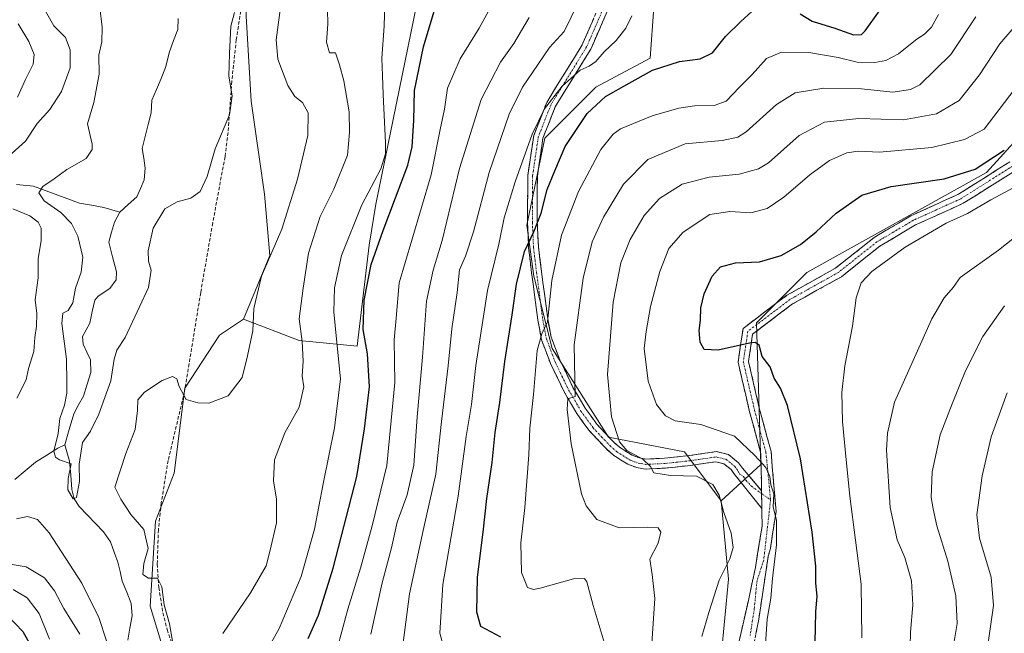
# Model space of a CAD drawing. Units: metres. Extents: x 606423 to 609854, y 4794045 to 4796404.
# Drawn here: x 607878 to 608165, y 4795662 to 4795841 of the extents above; entities that cross this region are included whole.
import ezdxf

# ---------------------------------------------------------------- set-up
doc = ezdxf.new("R2010")
doc.units = ezdxf.units.M
doc.header["$MEASUREMENT"] = 0
doc.linetypes.add('TRAZO_Y_PUNTO', pattern=[1, 0.5, -0.25, 0, -0.25])
doc.linetypes.add('TRAZOSX2', pattern=[1.5, 1, -0.5])
for name, color, linetype, lineweight in [('Arbolado forestal CxS', 92, 'Continuous', 0), ('Camino', 19, 'TRAZOSX2', 0), ('Camino Cxs', 19, 'Continuous', 0), ('Camino eje', 19, 'TRAZO_Y_PUNTO', 0), ('Corriente natural lineal', 142, 'Continuous', 13), ('Curva de nivel maestra', 36, 'Continuous', 30), ('Curva de nivel normal', 36, 'Continuous', 0), ('Matorral CxS', 135, 'Continuous', 0), ('Senda', 19, 'TRAZOSX2', 0)]:
    doc.layers.add(name, color=color, linetype=linetype, lineweight=lineweight)

msp = doc.modelspace()

# ---------------------------------------------------------------- linework, layer by layer
at = {"layer": 'Arbolado forestal CxS', "color": 92, "linetype": 'Continuous', "lineweight": 0}
for points in [[(608112.79, 4796193.88, 159.26), (608103.3, 4796176.29, 166.44), (608085.43, 4796139.12, 165.62), (608076.13, 4796121.24, 169.43), (608065.41, 4796107.66, 173.17), (608043.96, 4796106.23, 170.28), (608026.09, 4796098.37, 169.01), (608006.07, 4796069.05, 172.04), (607995.35, 4796051.18, 171.31), (607991.77, 4796011.86, 176.66), (607999.64, 4795983.27, 172.57), (607996.78, 4795956.1, 171.81), (607992.07, 4795942.93, 175.3), (607983.44, 4795937.69, 173.52), (607947.74, 4795886.47, 177.54), (607944.64, 4795863.96, 179.84), (607943.86, 4795842.23, 182.96), (607945.41, 4795817.4, 181.46), (607949.29, 4795790.24, 183.82), (607950.85, 4795772.39, 187.2), (607943.09, 4795753.76, 185.53)], [(608112.79, 4796193.88, 159.26), (608103.3, 4796176.29, 166.44), (608085.43, 4796139.12, 165.62), (608076.13, 4796121.24, 169.43), (608065.41, 4796107.66, 173.17), (608043.96, 4796106.23, 170.28), (608026.09, 4796098.37, 169.01), (608006.07, 4796069.05, 172.04), (607995.35, 4796051.18, 171.31), (607991.77, 4796011.86, 176.66), (607999.64, 4795983.27, 172.57), (607996.78, 4795956.1, 171.81), (607992.07, 4795942.93, 175.3), (607983.44, 4795937.69, 173.52), (607947.74, 4795886.47, 177.54), (607944.64, 4795863.96, 179.84), (607943.86, 4795842.23, 182.96), (607945.41, 4795817.4, 181.46), (607949.29, 4795790.24, 183.82), (607950.85, 4795772.39, 187.2), (607943.09, 4795753.76, 185.53)], [(608469.62, 4796066.62, 264.14), (608456.26, 4796067.27, 264.19), (608400.18, 4796057.52, 265.02), (608389.21, 4796035.57, 267.45), (608373.36, 4796008.75, 268.89), (608356.29, 4795995.34, 269.47), (608328.25, 4795996.56, 268.54), (608291.67, 4796008.75, 263.79), (608259.97, 4795999, 263.14), (608242.9, 4795984.37, 261.55), (608244.12, 4795967.3, 261.95), (608257.53, 4795939.26, 258.24), (608262.41, 4795905.12, 257.83), (608246.56, 4795883.17, 256.7), (608208.76, 4795850.25, 253.65), (608159.99, 4795796.61, 253.54), (608107.57, 4795767.35, 252.51), (608092.94, 4795752.71, 250.74), (608094.16, 4795711.26, 245.9), (608082.59, 4795700.74, 241.27)], [(607943.09, 4795753.76, 185.53), (607959.38, 4795747.56, 191.28), (607976.34, 4795745.86, 200.51), (607979.78, 4795775.38, 201.68), (607981.77, 4795787.3, 200.44), (607994.65, 4795850.22, 199.31), (608025.99, 4795930.29, 194.05), (608032.11, 4795933.97, 193.16), (608034.92, 4795935.66, 193.2), (608061.85, 4795942.35, 191.49), (608078.81, 4795923.26, 201.14), (608072.45, 4795899.94, 209.93), (608063.97, 4795882.97, 216.2), (608061.85, 4795871.31, 217.6), (608062.91, 4795844.81, 221.61), (608061.85, 4795829.96, 225.53), (608045.94, 4795821.48, 225.76), (608031.1, 4795806.64, 223.86), (608025.8, 4795781.19, 227), (608027.92, 4795766.35, 229.74), (608033.22, 4795745.14, 233.37), (608049.7, 4795719.33, 239.57), (608071.86, 4795715.04, 240.89), (608082.59, 4795700.74, 241.27)], [(607943.09, 4795753.76, 185.53), (607959.38, 4795747.56, 191.28), (607976.34, 4795745.86, 200.51), (607979.78, 4795775.38, 201.68), (607981.77, 4795787.3, 200.44), (607994.65, 4795850.22, 199.31), (608025.99, 4795930.29, 194.05), (608032.11, 4795933.97, 193.16), (608034.92, 4795935.66, 193.2), (608061.85, 4795942.35, 191.49), (608078.81, 4795923.26, 201.14), (608072.45, 4795899.94, 209.93), (608063.97, 4795882.97, 216.2), (608061.85, 4795871.31, 217.6), (608062.91, 4795844.81, 221.61), (608061.85, 4795829.96, 225.53), (608045.94, 4795821.48, 225.76), (608031.1, 4795806.64, 223.86), (608025.8, 4795781.19, 227), (608027.92, 4795766.35, 229.74), (608033.22, 4795745.14, 233.37), (608049.7, 4795719.33, 239.57), (608071.86, 4795715.04, 240.89), (608082.59, 4795700.74, 241.27)], [(607926.01, 4795636.58, 185.02), (607915.92, 4795669.95, 184.85), (607917.48, 4795694.78, 185.85), (607922.91, 4795708.75, 186.66), (607926.01, 4795733.59, 185), (607936.1, 4795749.11, 184.03), (607943.09, 4795753.76, 185.53), (607959.38, 4795747.56, 191.28), (607976.34, 4795745.86, 200.51), (607979.78, 4795775.38, 201.68), (607981.77, 4795787.3, 200.44), (607994.65, 4795850.22, 199.31)], [(607994.65, 4795850.22, 199.31), (607981.77, 4795787.3, 200.44), (607979.78, 4795775.38, 201.68), (607976.34, 4795745.86, 200.51), (607959.38, 4795747.56, 191.28), (607943.09, 4795753.76, 185.53), (607950.85, 4795772.39, 187.2), (607949.29, 4795790.24, 183.82), (607945.41, 4795817.4, 181.46), (607943.86, 4795842.23, 182.96)], [(608208.76, 4795850.25, 253.65), (608159.99, 4795796.61, 253.54), (608107.57, 4795767.35, 252.51), (608092.94, 4795752.71, 250.74), (608094.16, 4795711.26, 245.9), (608082.59, 4795700.74, 241.27), (608082.59, 4795700.74, 241.27), (608071.86, 4795715.04, 240.89), (608049.7, 4795719.33, 239.57), (608033.22, 4795745.14, 233.37), (608027.92, 4795766.35, 229.74), (608025.8, 4795781.19, 227), (608031.1, 4795806.64, 223.86), (608045.94, 4795821.48, 225.76), (608061.85, 4795829.96, 225.53), (608062.91, 4795844.81, 221.61)], [(608062.91, 4795844.81, 221.61), (608061.85, 4795829.96, 225.53), (608045.94, 4795821.48, 225.76), (608031.1, 4795806.64, 223.86), (608025.8, 4795781.19, 227), (608027.92, 4795766.35, 229.74), (608033.22, 4795745.14, 233.37), (608049.7, 4795719.33, 239.57), (608071.86, 4795715.04, 240.89), (608082.59, 4795700.74, 241.27), (608084.73, 4795677.85, 242.59), (608082.57, 4795655.27, 243.15), (608079, 4795641.68, 243.54), (608075.03, 4795625.21, 245.11), (608060.51, 4795608.14, 245.07), (608046.85, 4795598.75, 243.21), (608042.59, 4795579.97, 244.29), (608035.39, 4795557.28, 243.53), (608040.26, 4795533.45, 244.43), (608035.35, 4795493.12, 241.58), (608019.42, 4795402.68, 231.26)], [(607943.86, 4795842.23, 182.96), (607945.41, 4795817.4, 181.46), (607949.29, 4795790.24, 183.82), (607950.85, 4795772.39, 187.2), (607943.09, 4795753.76, 185.53), (607936.1, 4795749.11, 184.03), (607926.01, 4795733.59, 185), (607922.91, 4795708.75, 186.66), (607917.48, 4795694.78, 185.85), (607915.92, 4795669.95, 184.85), (607926.01, 4795636.58, 185.02), (607934.55, 4795609.42, 186.15), (607933, 4795572.17, 189.03), (607930.17, 4795552.4, 192.51), (607916.04, 4795547.23, 199.18), (607877.32, 4795550.21, 227.3)], [(607943.09, 4795753.76, 185.53), (607936.1, 4795749.11, 184.03), (607926.01, 4795733.59, 185), (607922.91, 4795708.75, 186.66), (607917.48, 4795694.78, 185.85), (607915.92, 4795669.95, 184.85), (607926.01, 4795636.58, 185.02), (607934.55, 4795609.42, 186.15), (607933, 4795572.17, 189.03), (607930.17, 4795552.4, 192.51)], [(607943.09, 4795753.76, 185.53), (607936.1, 4795749.11, 184.03), (607926.01, 4795733.59, 185), (607922.91, 4795708.75, 186.66), (607917.48, 4795694.78, 185.85), (607915.92, 4795669.95, 184.85), (607926.01, 4795636.58, 185.02), (607934.55, 4795609.42, 186.15), (607933, 4795572.17, 189.03), (607930.17, 4795552.4, 192.51)], [(608082.59, 4795700.74, 241.27), (608084.73, 4795677.85, 242.59), (608082.57, 4795655.27, 243.15), (608079, 4795641.68, 243.54), (608075.03, 4795625.21, 245.11), (608060.51, 4795608.14, 245.07), (608046.85, 4795598.75, 243.21), (608042.59, 4795579.97, 244.29), (608035.39, 4795557.28, 243.53), (608040.26, 4795533.45, 244.43), (608035.35, 4795493.12, 241.58), (608019.42, 4795402.68, 231.26)]]:
    msp.add_polyline3d(points, dxfattribs=at)
at = {"layer": 'Camino', "color": 19, "linetype": 'TRAZOSX2', "lineweight": 0}
for points in [[(608094.45, 4795698.43), (608086.31, 4795708.71), (608085.49, 4795709.81), (608083.4, 4795711.54), (608081.03, 4795712.11), (608073.73, 4795711.05), (608066.28, 4795710.23), (608060.36, 4795709.97), (608057.95, 4795710.41), (608055.34, 4795711.37), (608051.11, 4795714.04), (608049.07, 4795715.85), (608044.05, 4795721.19), (608040.43, 4795726.21), (608036.76, 4795732.48), (608032.76, 4795740.76), (608030.15, 4795747.69), (608029.06, 4795753.43), (608028.1, 4795760.84), (608027.24, 4795767.3), (608026.35, 4795774.6), (608026.05, 4795782.02), (608026.11, 4795795.69), (608027.84, 4795807.38), (608031.65, 4795817.06), (608042.03, 4795833.91), (608048.48, 4795848.76)], [(608051.4, 4795848.45), (608044.52, 4795832.61), (608034.16, 4795815.8), (608030.56, 4795806.65), (608028.91, 4795795.48), (608028.88, 4795782.08), (608029.24, 4795774.84), (608030.12, 4795767.67), (608030.98, 4795761.22), (608031.93, 4795753.89), (608032.96, 4795748.48), (608035.43, 4795741.91), (608039.32, 4795733.84), (608042.87, 4795727.8), (608046.3, 4795723.04), (608051.1, 4795717.94), (608052.86, 4795716.37), (608056.63, 4795713.99), (608058.71, 4795713.22), (608060.56, 4795712.89), (608066.05, 4795713.13), (608073.36, 4795713.93), (608081.17, 4795715.07), (608084.74, 4795714.21), (608087.6, 4795711.82), (608088.83, 4795710.19), (608094.36, 4795703.65)], [(608094.36, 4795703.65), (608094.17, 4795714.56), (608090.89, 4795726.69), (608087.51, 4795741.22), (608088.97, 4795751.04), (608101.78, 4795760.73), (608115.98, 4795768.66), (608127.21, 4795777.58), (608137.95, 4795783.95), (608151.83, 4795790.23), (608166.83, 4795799.69)], [(608168.67, 4795797.3), (608153.25, 4795787.58), (608139.34, 4795781.29), (608128.92, 4795775.1), (608117.66, 4795766.16), (608103.42, 4795758.21), (608091.75, 4795749.38), (608090.56, 4795741.34), (608093.8, 4795727.42), (608097.14, 4795715.08), (608098.59, 4795697.6), (608096.95, 4795686.75), (608096.32, 4795684.5), (608093.54, 4795666.11), (608090.24, 4795649.05)], [(608086.29, 4795653.02), (608090.52, 4795671.54), (608092.57, 4795681.23), (608094.53, 4795693.33), (608094.45, 4795698.43)]]:
    msp.add_lwpolyline(points, dxfattribs=at)
at = {"layer": 'Camino Cxs', "color": 19, "linetype": 'Continuous', "lineweight": 0}
msp.add_lwpolyline([(608094.36, 4795703.65), (608094.45, 4795698.43)], dxfattribs=at)
msp.add_lwpolyline([(608094.36, 4795703.65), (608094.45, 4795698.43)], dxfattribs=at)
for points in [[(608049.68, 4795844.49, 218.09), (608047.96, 4795840.53, 218.09), (608046.24, 4795836.57, 218.18), (608044.52, 4795832.61, 218.68), (608041.93, 4795828.41, 219.78), (608039.34, 4795824.21, 220), (608036.75, 4795820.01, 220.84), (608034.16, 4795815.8, 220.79), (608032.36, 4795811.23, 221.32), (608030.56, 4795806.65, 221.29), (608030.01, 4795802.93, 221.54), (608029.46, 4795799.2, 222.16), (608028.91, 4795795.48, 222.67), (608028.9, 4795791.01, 223.62), (608028.89, 4795786.55, 224.53), (608028.88, 4795782.08, 225.36), (608029.06, 4795778.46, 226.3), (608029.24, 4795774.84, 226.64), (608029.68, 4795771.26, 227.25), (608030.12, 4795767.67, 227.95), (608030.55, 4795764.45, 228.49), (608030.98, 4795761.22, 228.88), (608031.46, 4795757.56, 229.26), (608031.93, 4795753.89, 229.76), (608032.45, 4795751.19, 230.39), (608032.96, 4795748.48, 230.95), (608034.2, 4795745.2, 231.74), (608035.43, 4795741.91, 232.23), (608037.38, 4795737.88, 233.51), (608039.32, 4795733.84, 234.82), (608041.1, 4795730.82, 235.38), (608042.87, 4795727.8, 236.51), (608044.59, 4795725.42, 237.13), (608046.3, 4795723.04, 237.14), (608048.7, 4795720.49, 238.31), (608051.1, 4795717.94, 239.11), (608052.86, 4795716.37, 239.37), (608056.63, 4795713.99, 239.59), (608058.71, 4795713.22, 239.84), (608060.56, 4795712.89, 240.17), (608063.31, 4795713.01, 240.66), (608066.05, 4795713.13, 241.16), (608069.71, 4795713.53, 241.6), (608073.36, 4795713.93, 242), (608077.27, 4795714.5, 242.22), (608081.17, 4795715.07, 241.93), (608084.74, 4795714.21, 242.55), (608087.6, 4795711.82, 242.95), (608088.83, 4795710.19, 242.87), (608091.59, 4795706.92, 242.97), (608094.36, 4795703.65, 244.17), (608094.36, 4795703.65, 244.17), (608094.39, 4795701.82, 244.14), (608094.4, 4795701.04, 244.13), (608094.45, 4795698.43, 244.07), (608091.73, 4795701.86, 243.43), (608089.02, 4795705.28, 242.51), (608086.31, 4795708.71, 242.24), (608085.49, 4795709.81, 242.17), (608083.4, 4795711.54, 241.74), (608081.03, 4795712.11, 241.2), (608077.38, 4795711.58, 241.19), (608073.73, 4795711.05, 240.92), (608070.01, 4795710.64, 240.73), (608066.28, 4795710.23, 240.62), (608063.32, 4795710.1, 240.26), (608060.36, 4795709.97, 239.88), (608057.95, 4795710.41, 239.58), (608055.34, 4795711.37, 239.17), (608053.23, 4795712.71, 238.84), (608051.11, 4795714.04, 238.59), (608049.07, 4795715.85, 238.29), (608046.56, 4795718.52, 237.44), (608044.05, 4795721.19, 236.75), (608042.24, 4795723.7, 236.28), (608040.43, 4795726.21, 235.49), (608038.6, 4795729.35, 234.85), (608036.76, 4795732.48, 234.28), (608034.76, 4795736.62, 232.78), (608032.76, 4795740.76, 231.84), (608031.46, 4795744.23, 231.16), (608030.15, 4795747.69, 229.84), (608029.61, 4795750.56, 229.23), (608029.06, 4795753.43, 228.71), (608028.58, 4795757.14, 228.36), (608028.1, 4795760.84, 228), (608027.67, 4795764.07, 227.61), (608027.24, 4795767.3, 226.88), (608026.8, 4795770.95, 226.07), (608026.35, 4795774.6, 225.31), (608026.2, 4795778.31, 224.75), (608026.05, 4795782.02, 223.89), (608026.07, 4795786.58, 222.94), (608026.09, 4795791.13, 222.11), (608026.11, 4795795.69, 221.4), (608026.68, 4795799.59, 221.02), (608027.26, 4795803.48, 220.24), (608027.84, 4795807.38, 219.83), (608029.11, 4795810.6, 220.01), (608030.38, 4795813.83, 220.12), (608031.65, 4795817.06, 219.57), (608034.24, 4795821.27, 219.42), (608036.84, 4795825.49, 218.98), (608039.44, 4795829.7, 218.48), (608042.03, 4795833.91, 217.76), (608043.64, 4795837.62, 217.26), (608045.26, 4795841.34, 217.38)], [(608087.35, 4795657.65, 243.1), (608088.41, 4795662.28, 242.91), (608089.47, 4795666.91, 242.92), (608090.52, 4795671.54, 243.11), (608091.54, 4795676.39, 243.37), (608092.57, 4795681.23, 243.03), (608093.22, 4795685.27, 242.84), (608093.88, 4795689.3, 243.04), (608094.53, 4795693.33, 243.69), (608094.46, 4795697.58, 244.01), (608094.45, 4795698.43, 244.03), (608094.4, 4795701.04, 244.12), (608094.39, 4795701.82, 244.14), (608094.36, 4795703.65, 244.13), (608094.32, 4795706.07, 244.11), (608094.24, 4795710.32, 244.45), (608094.17, 4795714.56, 245.36), (608093.08, 4795718.61, 245.86), (608091.98, 4795722.65, 246.68), (608090.89, 4795726.69, 247.09), (608089.76, 4795731.53, 247.79), (608088.64, 4795736.38, 248.62), (608087.51, 4795741.22, 249.28), (608088.24, 4795746.13, 249.86), (608088.97, 4795751.04, 250.41), (608092.17, 4795753.46, 250.54), (608095.37, 4795755.88, 250.92), (608098.57, 4795758.31, 251.35), (608101.78, 4795760.73, 251.6), (608105.33, 4795762.71, 252.02), (608108.88, 4795764.69, 252.14), (608112.43, 4795766.68, 252.44), (608115.98, 4795768.66, 252.88), (608119.72, 4795771.63, 252.88), (608123.47, 4795774.6, 253), (608127.21, 4795777.58, 253.38), (608130.79, 4795779.7, 253.37), (608134.37, 4795781.83, 253.48), (608137.95, 4795783.95, 253.42), (608141.42, 4795785.52, 252.85), (608144.89, 4795787.09, 252.91), (608148.36, 4795788.66, 252.87), (608151.83, 4795790.23, 252.21), (608155.58, 4795792.6, 251.96), (608159.33, 4795794.96, 251.61), (608163.08, 4795797.33, 251.24), (608166.83, 4795799.69, 251.29)], [(608168.67, 4795797.3, 252.29), (608164.81, 4795794.87, 252.32), (608160.96, 4795792.44, 253.11), (608157.1, 4795790.01, 252.97), (608153.25, 4795787.58, 253.38), (608149.77, 4795786.01, 253.69), (608146.3, 4795784.44, 253.57), (608142.82, 4795782.86, 253.75), (608139.34, 4795781.29, 253.9), (608135.87, 4795779.23, 253.67), (608132.39, 4795777.16, 253.84), (608128.92, 4795775.1, 253.77), (608125.16, 4795772.12, 253.52), (608121.41, 4795769.14, 253.49), (608117.66, 4795766.16, 253.5), (608114.1, 4795764.17, 253.01), (608110.54, 4795762.18, 252.41), (608106.98, 4795760.2, 252.08), (608103.42, 4795758.21, 251.71), (608099.53, 4795755.27, 251.24), (608095.64, 4795752.33, 250.66), (608091.75, 4795749.38, 250.15), (608091.16, 4795745.36, 249.55), (608090.56, 4795741.34, 249.11), (608091.64, 4795736.7, 248.62), (608092.72, 4795732.06, 248.23), (608093.8, 4795727.42, 247.79), (608094.91, 4795723.31, 247.17), (608096.02, 4795719.2, 246.53), (608097.14, 4795715.08, 246.38), (608097.5, 4795710.71, 245.94), (608097.86, 4795706.34, 245.61), (608098.23, 4795701.97, 245.45), (608098.59, 4795697.6, 245.33), (608098.05, 4795693.98, 244.72), (608097.5, 4795690.37, 244.24), (608096.95, 4795686.75, 243.95), (608096.32, 4795684.5, 243.83), (608095.63, 4795679.9, 243.82), (608094.93, 4795675.31, 244.08), (608094.24, 4795670.71, 244.07), (608093.54, 4795666.11, 244.03), (608092.72, 4795661.85, 243.87)]]:
    msp.add_polyline3d(points, dxfattribs=at)
at = {"layer": 'Camino eje', "color": 19, "linetype": 'TRAZO_Y_PUNTO', "lineweight": 0}
for points in [[(608049.94, 4795848.61), (608043.28, 4795833.26), (608032.9, 4795816.43), (608029.2, 4795807.01), (608027.51, 4795795.58), (608027.45, 4795782.01), (608027.62, 4795778.35), (608027.8, 4795774.64), (608028.24, 4795770.99), (608028.68, 4795767.4), (608029.54, 4795760.95), (608030.5, 4795753.58), (608031.56, 4795748), (608032.86, 4795744.54), (608034.1, 4795741.25), (608036.1, 4795737.11), (608038.04, 4795733.08), (608039.82, 4795730.06), (608041.65, 4795726.92), (608045.18, 4795722.03), (608047.69, 4795719.36), (608050.09, 4795716.81), (608050.97, 4795716.03), (608051.99, 4795715.12), (608055.99, 4795712.6), (608057.29, 4795712.12), (608058.33, 4795711.73), (608059.26, 4795711.57), (608060.46, 4795711.35), (608066.17, 4795711.6), (608069.89, 4795712.01), (608073.55, 4795712.41), (608077.2, 4795712.94), (608081.1, 4795713.51), (608084.07, 4795712.79), (608085.5, 4795711.6), (608086.55, 4795710.73), (608087.16, 4795709.92), (608087.57, 4795709.37), (608087.95, 4795708.53), (608089.13, 4795707.78), (608089.86, 4795706.65), (608091.45, 4795704.93), (608094.37, 4795702.84)], [(608167.75, 4795798.5), (608152.54, 4795788.91), (608138.65, 4795782.62), (608128.06, 4795776.34), (608116.82, 4795767.41), (608102.6, 4795759.47), (608090.36, 4795750.21), (608089.04, 4795741.28), (608092.34, 4795727.06), (608095.65, 4795714.82), (608097.01, 4795700.96)], [(608097.01, 4795700.96), (608094.99, 4795683.4), (608093.04, 4795677.36), (608092.24, 4795669.16), (608091.05, 4795661.35)], [(608094.37, 4795702.84), (608097.01, 4795700.96)]]:
    msp.add_lwpolyline(points, dxfattribs=at)
at = {"layer": 'Corriente natural lineal', "color": 142, "linetype": 'Continuous', "lineweight": 13}
for points in [[(607907, 4795785, 176.86), (607909.49, 4795787.23, 177.23), (607911.97, 4795789.45, 177.3), (607913.06, 4795791.93, 177.2), (607914.14, 4795794.4, 176.94), (607914.47, 4795797.88, 176.52), (607914.01, 4795800.75, 176.4), (607913.55, 4795803.62, 176.39), (607914.42, 4795807.09, 176.45), (607915.28, 4795810.57, 176.2), (607916.15, 4795814.05, 175.79), (607916.35, 4795817.68, 175.79), (607917.7, 4795820.86, 175.64), (607919.05, 4795824.04, 175.33), (607920.4, 4795827.22, 175.37), (607921.55, 4795831.79, 175.21), (607922.73, 4795835.09, 175.19), (607923.92, 4795838.38, 175.11), (607924.03, 4795841.57, 175.1)], [(607876.87, 4795793.11, 180.69), (607881.82, 4795792.57, 180.69), (607886.29, 4795790.91, 179.64), (607890.77, 4795789.25, 178.96), (607895.24, 4795787.59, 178.39), (607898.79, 4795787, 177.79), (607902.33, 4795786.41, 177.22), (607907, 4795785, 176.86)], [(607891, 4795717, 179.3), (607892.28, 4795721.56, 179.09), (607893.56, 4795726.12, 179.32), (607894.99, 4795728.7, 179.15), (607896.42, 4795731.29, 178.88), (607897.51, 4795734.73, 178.84), (607898.6, 4795738.17, 178.72), (607898.44, 4795741.83, 178.84), (607897.39, 4795744.14, 178.79), (607896.34, 4795746.44, 178.57), (607896.11, 4795748.69, 178.46), (607898.25, 4795752.59, 178.8), (607898.99, 4795755.94, 178.51), (607899.74, 4795759.3, 178.05), (607900.71, 4795760.43, 177.87), (607904.13, 4795762.67, 177.78), (607905.98, 4795765.24, 177.74), (607906.03, 4795767.6, 177.87), (607904.91, 4795771.93, 177.85), (607903.8, 4795776.26, 177.65), (607904.63, 4795779.16, 177.42), (607905.45, 4795782.07, 177), (607907, 4795785, 176.86)], [(607876.38, 4795706.95, 181.93), (607879.41, 4795709.49, 181.64), (607882.44, 4795712.02, 181.31), (607885.68, 4795714.07, 180.96), (607888.93, 4795716.12, 180.13), (607891, 4795717, 179.3)], [(607909.32, 4795660, 183), (607909.97, 4795663.53, 183.68), (607910.63, 4795667.06, 183.42), (607910.33, 4795670.73, 183.12), (607909.03, 4795674.01, 182.63), (607907.72, 4795677.28, 182.33), (607907.09, 4795680.03, 181.9), (607906.47, 4795682.77, 181.35), (607905.4, 4795685.75, 181.65), (607904.32, 4795688.72, 181.91), (607902.24, 4795691.63, 182.12), (607899.88, 4795694.11, 181.9), (607897.51, 4795696.58, 180.94), (607895.14, 4795699.06, 180.36), (607893.71, 4795701.29, 180.46), (607893.04, 4795704.02, 180.37), (607892.7, 4795708.16, 180.35), (607892.36, 4795712.31, 180.02), (607891, 4795717, 179.3)]]:
    msp.add_polyline3d(points, dxfattribs=at)
at = {"layer": 'Curva de nivel maestra', "color": 36, "linetype": 'Continuous', "lineweight": 30}
for points in [[(607961.96, 4795660.45, 200), (607964.98, 4795667.32, 200), (607969.3, 4795680.99, 200), (607976.24, 4795707.84, 200), (607978.48, 4795721.72, 200), (607979.89, 4795733.95, 200), (607979.35, 4795743.59, 200), (607978.11, 4795750.77, 200), (607978.31, 4795759.32, 200), (607980.42, 4795769.69, 200), (607983.9, 4795779.69, 200), (607991.08, 4795798.69, 200), (607992.32, 4795804.06, 200), (607992.86, 4795811.76, 200), (607993.06, 4795820.52, 200), (607995.71, 4795833.32, 200), (607999.1, 4795844.71, 200)], [(608018.27, 4795660.89, 225), (608012.38, 4795664, 225), (608011.26, 4795668.14, 225), (608011.48, 4795678.36, 225), (608013.14, 4795691.54, 225), (608014.15, 4795701.34, 225), (608015.75, 4795711.93, 225), (608016.63, 4795720.68, 225), (608017.99, 4795729.39, 225), (608019.42, 4795741.35, 225), (608021.56, 4795755.02, 225), (608022.83, 4795763.94, 225), (608025.21, 4795773.51, 225), (608027.91, 4795779.3, 225), (608029.98, 4795784.71, 225), (608031.74, 4795791.62, 225), (608033.98, 4795797.04, 225), (608037.06, 4795804.18, 225), (608043.41, 4795813.84, 225), (608048.79, 4795818.78, 225), (608055.74, 4795822.68, 225), (608062.52, 4795826.49, 225), (608070.4, 4795829.04, 225), (608076.48, 4795829.81, 225), (608080.02, 4795831.51, 225), (608083.81, 4795836.35, 225), (608088.32, 4795840.68, 225), (608092.64, 4795844.54, 225)], [(608105.6, 4795842.96, 225), (608109.18, 4795840.8, 225), (608115.77, 4795838.73, 225), (608121.18, 4795836.76, 225), (608123.54, 4795836.93, 225), (608124.65, 4795837.94, 225), (608128.78, 4795843.76, 225)], [(608110.01, 4795659.67, 250), (608110.16, 4795663.49, 250), (608110.24, 4795668.42, 250), (608110.62, 4795672.71, 250), (608110.24, 4795676.78, 250), (608110.25, 4795681.58, 250), (608109.16, 4795691.52, 250), (608105.76, 4795712.97, 250), (608101.96, 4795728.52, 250), (608099.9, 4795733.6, 250), (608098.04, 4795736.51, 250), (608096.88, 4795739.86, 250), (608094.56, 4795742.88, 250), (608093.64, 4795746.15, 250), (608092.53, 4795746.97, 250), (608090.83, 4795746.74, 250), (608081.72, 4795744.66, 250), (608077.59, 4795744.91, 250), (608076.44, 4795747.03, 250), (608076.2, 4795750.47, 250), (608076.52, 4795753.5, 250), (608076.64, 4795757.07, 250), (608077.66, 4795761.13, 250), (608079.94, 4795766.26, 250), (608082.38, 4795769.03, 250), (608086.72, 4795770.16, 250), (608093.72, 4795770.5, 250), (608100.05, 4795772.33, 250), (608105.72, 4795775.59, 250), (608110.33, 4795779.26, 250), (608116.18, 4795784.71, 250), (608123.68, 4795789.97, 250), (608132.2, 4795792.49, 250), (608147.71, 4795794.73, 250), (608156.72, 4795797.59, 250), (608165.24, 4795803.08, 250)], [(607874.27, 4795667.19, 200), (607878.74, 4795662.49, 200), (607884.16, 4795652.79, 200)]]:
    msp.add_polyline3d(points, dxfattribs=at)
at = {"layer": 'Curva de nivel normal', "color": 36, "linetype": 'Continuous', "lineweight": 0}
for points in [[(607954.3, 4795847.76, 185), (607952.7, 4795835.3, 185), (607953.16, 4795829.68, 185), (607956.12, 4795822.01, 185), (607958.12, 4795818.75, 185), (607960.37, 4795817.01, 185), (607962.02, 4795813.97, 185), (607961.87, 4795807.41, 185), (607958.92, 4795794.62, 185), (607954.31, 4795780.01, 185), (607948.35, 4795766.26, 185), (607946.15, 4795756.89, 185), (607945.85, 4795750.33, 185), (607944.28, 4795743.03, 185), (607942.74, 4795736.7, 185), (607938.66, 4795731.38, 185), (607932.99, 4795729.23, 185), (607929.76, 4795729.34, 185), (607926.4, 4795730.3, 185), (607924.31, 4795734.05, 185), (607923.67, 4795736.29, 185), (607922.38, 4795736.97, 185), (607919.37, 4795735.86, 185), (607914.21, 4795732.46, 185), (607912.26, 4795730.21, 185), (607912.14, 4795727.09, 185), (607911.52, 4795721.48, 185), (607908.76, 4795714.47, 185), (607905.6, 4795704.7, 185), (607907.34, 4795701.15, 185), (607910.21, 4795696.74, 185), (607914.06, 4795692.29, 185), (607915.26, 4795686.79, 185), (607914, 4795682.4, 185), (607913.78, 4795679.16, 185), (607915.44, 4795678.12, 185), (607918.06, 4795678.12, 185), (607919.29, 4795675.53, 185), (607919.98, 4795670.34, 185), (607921.48, 4795664.73, 185), (607922.4, 4795659.72, 185)], [(607937.06, 4795661.9, 190), (607945.13, 4795673.78, 190), (607949.7, 4795681.75, 190), (607950.9, 4795686.28, 190), (607952.74, 4795694.23, 190), (607952.74, 4795701.17, 190), (607951.87, 4795706.5, 190), (607952.16, 4795712.67, 190), (607955.16, 4795720.55, 190), (607959.36, 4795728.08, 190), (607960.71, 4795733.96, 190), (607960.3, 4795737.14, 190), (607960.54, 4795741.51, 190), (607960.22, 4795747.18, 190), (607959.38, 4795753.88, 190), (607960.58, 4795762.8, 190), (607962.14, 4795773.02, 190), (607965.51, 4795783.69, 190), (607969.49, 4795791.69, 190), (607973.45, 4795801.65, 190), (607974.03, 4795808.26, 190), (607973.98, 4795814.26, 190), (607972.41, 4795823.36, 190), (607971.12, 4795828.06, 190), (607969.97, 4795831.55, 190), (607968.25, 4795831.58, 190), (607967.4, 4795834.65, 190), (607967.78, 4795839.89, 190), (607967.52, 4795848.53, 190)], [(608016.87, 4795847.87, 205), (608011.96, 4795838.74, 205), (608006.39, 4795829.79, 205), (608002.73, 4795821.22, 205), (608001.85, 4795815.05, 205), (608000.59, 4795809.16, 205), (607997.96, 4795795.88, 205), (607992.26, 4795776.82, 205), (607988.54, 4795764.36, 205), (607987.67, 4795754.03, 205), (607987.15, 4795747.67, 205), (607987.28, 4795735.24, 205), (607984.97, 4795711, 205), (607980.7, 4795693.38, 205), (607977.26, 4795681, 205), (607973.62, 4795669.04, 205), (607969.51, 4795653.82, 205)], [(607874.64, 4795801.37, 185), (607879.52, 4795805.69, 185), (607882.9, 4795810.89, 185), (607886.56, 4795814.97, 185), (607890, 4795820.24, 185), (607892.48, 4795827.17, 185), (607892.55, 4795832.42, 185), (607891.14, 4795835.98, 185), (607887.78, 4795839.38, 185), (607884.08, 4795845.92, 185)], [(607901.16, 4795844.66, 180), (607901.91, 4795839.01, 180), (607901.73, 4795834.75, 180), (607900.89, 4795830.85, 180), (607901.03, 4795825.3, 180), (607899.44, 4795817.05, 180), (607897.56, 4795810.84, 180), (607898.98, 4795804.9, 180), (607898.96, 4795803.29, 180), (607897.16, 4795800.69, 180), (607891.55, 4795797.49, 180), (607887.82, 4795794.77, 180), (607884.56, 4795792.53, 180), (607883.36, 4795790.64, 180), (607884.92, 4795788.32, 180), (607889.81, 4795784.86, 180), (607892.95, 4795781.72, 180), (607894.8, 4795777.95, 180), (607896.19, 4795771.85, 180), (607895.78, 4795767.45, 180), (607894.13, 4795762.76, 180), (607893.3, 4795758.51, 180), (607891.98, 4795756.28, 180), (607890.34, 4795755.53, 180), (607890.09, 4795752.52, 180), (607891.49, 4795742.03, 180), (607891.53, 4795735.31, 180), (607891.58, 4795732.15, 180), (607890.87, 4795728.65, 180), (607889.48, 4795724.7, 180), (607889.02, 4795720.37, 180), (607887.74, 4795715.21, 180), (607888.25, 4795713.46, 180), (607889.39, 4795712.67, 180), (607892.85, 4795711.47, 180), (607891.94, 4795707.26, 180), (607891.84, 4795703.93, 180), (607893.44, 4795701.26, 180), (607894.38, 4795701.7, 180), (607895.27, 4795706.37, 180), (607895.2, 4795711.37, 180), (607896.12, 4795717.7, 180), (607898.42, 4795721.03, 180), (607900.92, 4795726.03, 180), (607904.37, 4795735.7, 180), (607905.33, 4795742.03, 180), (607906.13, 4795744.7, 180), (607908.63, 4795748.36, 180), (607912.78, 4795757.36, 180), (607915.4, 4795763.02, 180), (607916.22, 4795768.02, 180), (607915.41, 4795770.69, 180), (607915.3, 4795773.69, 180), (607916.76, 4795780.36, 180), (607920.14, 4795785.93, 180), (607923.75, 4795788.04, 180), (607927.72, 4795789.12, 180), (607930.43, 4795791.07, 180), (607932.49, 4795795.38, 180), (607934.89, 4795803.45, 180), (607939.01, 4795813.38, 180), (607939.86, 4795819.02, 180), (607938.8, 4795824.68, 180), (607939.04, 4795831.35, 180), (607939.39, 4795839.35, 180), (607940.53, 4795843.35, 180)], [(607948.59, 4795654.53, 195), (607953.51, 4795663.43, 195), (607959.96, 4795678.59, 195), (607963.83, 4795692.42, 195), (607966.36, 4795705.66, 195), (607969.67, 4795722.02, 195), (607971.4, 4795736.37, 195), (607970.24, 4795747.92, 195), (607969.5, 4795755.9, 195), (607969.69, 4795762.91, 195), (607971.75, 4795772.32, 195), (607977.69, 4795787.18, 195), (607983.19, 4795797.62, 195), (607984.55, 4795802.06, 195), (607984.62, 4795805.26, 195), (607983.86, 4795819.34, 195), (607983.71, 4795824.93, 195), (607983.49, 4795830.01, 195), (607984.17, 4795839.35, 195), (607984.37, 4795846.01, 195)], [(608040.87, 4795846.16, 215), (608036.71, 4795837.78, 215), (608032.45, 4795833.08, 215), (608029.18, 4795828.19, 215), (608024.56, 4795821.53, 215), (608020.67, 4795813.62, 215), (608014.88, 4795796.57, 215), (608010.29, 4795779.23, 215), (608007.96, 4795772.18, 215), (608006.14, 4795768.2, 215), (608005.47, 4795761.49, 215), (608003.97, 4795750.94, 215), (608002.83, 4795740.14, 215), (608000.91, 4795723.9, 215), (607999.32, 4795708.46, 215), (607995.54, 4795692.04, 215), (607991.57, 4795673.56, 215), (607989.73, 4795659.19, 215)], [(608026.57, 4795841.85, 210), (608022.06, 4795834.26, 210), (608018.12, 4795828.82, 210), (608012.53, 4795817.86, 210), (608006.19, 4795797.8, 210), (608001.14, 4795776.68, 210), (607998.49, 4795768.1, 210), (607996.53, 4795759.02, 210), (607995.39, 4795742.7, 210), (607993.84, 4795725.21, 210), (607992.87, 4795711.07, 210), (607990.89, 4795702.46, 210), (607988.02, 4795694.48, 210), (607986.34, 4795686.98, 210), (607983.62, 4795676.71, 210), (607980.29, 4795661.74, 210)], [(608001.58, 4795657.76, 220), (608000.44, 4795662.02, 220), (608001.36, 4795676.24, 220), (608005.76, 4795702.1, 220), (608008.18, 4795719.44, 220), (608009.7, 4795728.78, 220), (608010.99, 4795740.26, 220), (608014.36, 4795762.08, 220), (608017.66, 4795775.69, 220), (608019.27, 4795783.36, 220), (608022.46, 4795793.88, 220), (608027.44, 4795807.8, 220), (608031, 4795815.14, 220), (608036.13, 4795821.84, 220), (608041.39, 4795826.51, 220), (608044.05, 4795827.65, 220), (608046.03, 4795828.98, 220), (608048.39, 4795831.78, 220), (608051.89, 4795835.16, 220), (608054.78, 4795838.76, 220), (608056.52, 4795842.31, 220)], [(608146.02, 4795842.73, 230), (608143.95, 4795839.02, 230), (608142.02, 4795837.06, 230), (608139.34, 4795835.22, 230), (608134.32, 4795831.28, 230), (608130.6, 4795829.27, 230), (608127.47, 4795828.74, 230), (608122.3, 4795828.8, 230), (608116.73, 4795830.19, 230), (608108.18, 4795831.6, 230), (608100.23, 4795831.71, 230), (608095.83, 4795829.83, 230), (608091.66, 4795825.2, 230), (608087.9, 4795821.47, 230), (608084.04, 4795817.42, 230), (608080.52, 4795816.12, 230), (608074.76, 4795816.07, 230), (608070.17, 4795815.39, 230), (608062.39, 4795813.14, 230), (608053.18, 4795809.29, 230), (608051.04, 4795807.79, 230), (608047.45, 4795803.27, 230), (608040.9, 4795791, 230), (608036.01, 4795778.25, 230), (608033.13, 4795765.08, 230), (608031.9, 4795753, 230), (608030.2, 4795749.48, 230), (608028.89, 4795744.56, 230), (608027.82, 4795731.75, 230), (608026.7, 4795721.91, 230), (608026.47, 4795714.09, 230), (608025.3, 4795698.71, 230), (608024.07, 4795688.38, 230), (608024.28, 4795679.73, 230), (608025.99, 4795675.41, 230), (608027.76, 4795674.8, 230), (608029.72, 4795675.18, 230), (608039.42, 4795677.91, 230), (608042.69, 4795678.01, 230), (608043.37, 4795677.06, 230), (608045.19, 4795670.14, 230), (608048.39, 4795659.4, 230)], [(608061.96, 4795653.23, 235), (608063.23, 4795672.14, 235), (608062.45, 4795679.21, 235), (608061.77, 4795683.66, 235), (608064.14, 4795688.37, 235), (608064.98, 4795691.53, 235), (608064.16, 4795692.82, 235), (608061.12, 4795693.03, 235), (608052.8, 4795692.77, 235), (608046.27, 4795695.23, 235), (608043.16, 4795699.28, 235), (608041.84, 4795702.69, 235), (608038.78, 4795717.37, 235), (608037.66, 4795727.37, 235), (608037.82, 4795730.44, 235), (608039.95, 4795731.15, 235), (608039.62, 4795746.26, 235), (608042.32, 4795765.69, 235), (608044.88, 4795776.36, 235), (608048.24, 4795783.57, 235), (608054.02, 4795793.2, 235), (608061.2, 4795800.41, 235), (608072.09, 4795804.92, 235), (608082.83, 4795805.94, 235), (608087.45, 4795806.91, 235), (608089.84, 4795808.44, 235), (608098.69, 4795816.47, 235), (608104.15, 4795819.83, 235), (608112.57, 4795821.22, 235), (608123.54, 4795820.98, 235), (608132.71, 4795820.09, 235), (608137.86, 4795820.81, 235), (608140.57, 4795822.18, 235), (608149.59, 4795831.01, 235), (608156.91, 4795842.01, 235)], [(607877.3, 4795840, 190), (607880.43, 4795834.87, 190), (607882.01, 4795831.01, 190), (607881.76, 4795828.2, 190), (607879.47, 4795823.77, 190), (607877.17, 4795818.54, 190)], [(608169.32, 4795840.37, 240), (608163.9, 4795834.12, 240), (608158.04, 4795825.08, 240), (608152.04, 4795817.62, 240), (608145.48, 4795813.68, 240), (608135.79, 4795811.94, 240), (608122.81, 4795812.38, 240), (608112.72, 4795811.26, 240), (608105.38, 4795807.43, 240), (608096.38, 4795799.39, 240), (608093.47, 4795797.66, 240), (608087.85, 4795796.08, 240), (608079.07, 4795795.22, 240), (608071.17, 4795793.18, 240), (608064.59, 4795789, 240), (608060.14, 4795784.06, 240), (608056.03, 4795777.02, 240), (608053.32, 4795770.2, 240), (608051.09, 4795758.74, 240), (608049.36, 4795737.59, 240), (608050.54, 4795725.2, 240), (608052.94, 4795717.92, 240), (608055, 4795715.39, 240), (608059.7, 4795712.87, 240), (608061.97, 4795710.69, 240), (608062.94, 4795708.85, 240), (608067.78, 4795708.06, 240), (608075.34, 4795707.9, 240), (608080.16, 4795705.45, 240), (608082, 4795702.32, 240), (608083.31, 4795697.32, 240), (608085.48, 4795691.22, 240), (608086.06, 4795687.07, 240), (608085.06, 4795683.72, 240), (608082.03, 4795677.57, 240), (608078.95, 4795668.12, 240), (608076.97, 4795661.09, 240)], [(608095.51, 4795658.85, 245), (608095.99, 4795666.09, 245), (608097.08, 4795672.31, 245), (608097.55, 4795678.04, 245), (608098.77, 4795687.86, 245), (608098.69, 4795694.96, 245), (608097.76, 4795698.91, 245), (608097.93, 4795702.7, 245), (608097.09, 4795705.4, 245), (608096.83, 4795707.77, 245), (608095.65, 4795710.44, 245), (608092.36, 4795713.97, 245), (608086.43, 4795719.54, 245), (608076.62, 4795722.98, 245), (608069.12, 4795724.08, 245), (608066.29, 4795725.48, 245), (608063.73, 4795728.87, 245), (608061.31, 4795735.64, 245), (608060.05, 4795745.15, 245), (608060.68, 4795750.15, 245), (608061.97, 4795757.48, 245), (608064.65, 4795767.69, 245), (608067.29, 4795774.36, 245), (608071.45, 4795779.14, 245), (608079.23, 4795784.28, 245), (608085.15, 4795785.24, 245), (608091.28, 4795784.8, 245), (608096, 4795786.08, 245), (608100.91, 4795789.35, 245), (608108.48, 4795795.89, 245), (608114.21, 4795800.05, 245), (608119.31, 4795802.33, 245), (608122.54, 4795802.78, 245), (608128.76, 4795802.49, 245), (608144.04, 4795803.86, 245), (608153.64, 4795806.2, 245), (608159.34, 4795809.28, 245), (608171.25, 4795824.81, 245)], [(608123.64, 4795660.71, 255), (608123.44, 4795676.38, 255), (608120.11, 4795702.04, 255), (608118.98, 4795713.66, 255), (608118.03, 4795723.87, 255), (608117.84, 4795732.36, 255), (608118.67, 4795740.15, 255), (608120.96, 4795751.73, 255), (608122.03, 4795760.02, 255), (608123.49, 4795764.36, 255), (608126.55, 4795767.69, 255), (608136.27, 4795774.74, 255), (608148.31, 4795781.78, 255), (608154.52, 4795784.63, 255), (608161.27, 4795788.58, 255), (608169.5, 4795793.02, 255)], [(607876.96, 4795730.7, 185), (607879.67, 4795736.03, 185), (607880.39, 4795739.37, 185), (607881.9, 4795744.34, 185), (607882.18, 4795748.4, 185), (607882.74, 4795751.69, 185), (607882.76, 4795755.42, 185), (607882.31, 4795759.43, 185), (607883.18, 4795765.82, 185), (607883.18, 4795771.44, 185), (607884.03, 4795776.62, 185), (607884.02, 4795780.28, 185), (607883.15, 4795782.08, 185), (607880.79, 4795783.96, 185), (607875.75, 4795785.98, 185)], [(608137.61, 4795654.17, 260), (608137.89, 4795662.34, 260), (608138.55, 4795670.34, 260), (608138.11, 4795677.31, 260), (608136.18, 4795684.18, 260), (608133.91, 4795689.26, 260), (608131.95, 4795698.7, 260), (608130.82, 4795715.5, 260), (608131.09, 4795720.49, 260), (608133.22, 4795729.53, 260), (608144.03, 4795753.88, 260), (608147.7, 4795759.99, 260), (608150.34, 4795762.96, 260), (608152.31, 4795765.95, 260), (608163.56, 4795773.91, 260), (608170.58, 4795779.46, 260)], [(608150.51, 4795658.99, 265), (608151.43, 4795664.84, 265), (608151.06, 4795672.99, 265), (608148.73, 4795683.04, 265), (608145.58, 4795693.38, 265), (608144.5, 4795698.38, 265), (608143.88, 4795701.66, 265), (608144.2, 4795709.21, 265), (608146.52, 4795719.99, 265), (608150.06, 4795729.03, 265), (608153.92, 4795738.7, 265), (608158.92, 4795748.7, 265), (608165.28, 4795757.69, 265)], [(608160.52, 4795659.23, 270), (608162.1, 4795670.1, 270), (608161.39, 4795678.39, 270), (608157.95, 4795689.81, 270), (608157.26, 4795696.56, 270), (608158.78, 4795708.04, 270), (608161.42, 4795719.37, 270), (608166.05, 4795732.27, 270)], [(607903.17, 4795659.8, 185), (607900.93, 4795666.6, 185), (607895.92, 4795676.61, 185), (607886.37, 4795691.38, 185), (607882.98, 4795695.2, 185), (607880.04, 4795696.07, 185), (607876.9, 4795695.45, 185)], [(607870.76, 4795682.9, 190), (607879.66, 4795681.44, 190), (607885.03, 4795678.16, 190), (607887.94, 4795674.39, 190), (607890.7, 4795669.29, 190), (607895.33, 4795661.74, 190)], [(607875.86, 4795674.81, 195), (607879.94, 4795672.34, 195), (607883.46, 4795667.78, 195), (607886.46, 4795660.31, 195)]]:
    msp.add_polyline3d(points, dxfattribs=at)
at = {"layer": 'Matorral CxS', "color": 135, "linetype": 'Continuous', "lineweight": 0}
for points in [[(608469.62, 4796066.62, 264.14), (608456.26, 4796067.27, 264.19), (608400.18, 4796057.52, 265.02), (608389.21, 4796035.57, 267.45), (608373.36, 4796008.75, 268.89), (608356.29, 4795995.34, 269.47), (608328.25, 4795996.56, 268.54), (608291.67, 4796008.75, 263.79), (608259.97, 4795999, 263.14), (608242.9, 4795984.37, 261.55), (608244.12, 4795967.3, 261.95), (608257.53, 4795939.26, 258.24), (608262.41, 4795905.12, 257.83), (608246.56, 4795883.17, 256.7), (608208.76, 4795850.25, 253.65), (608159.99, 4795796.61, 253.54), (608107.57, 4795767.35, 252.51), (608092.94, 4795752.71, 250.74), (608094.16, 4795711.26, 245.9), (608082.59, 4795700.74, 241.27)], [(608019.42, 4795402.68, 231.26), (608035.35, 4795493.12, 241.58), (608040.26, 4795533.45, 244.43), (608035.39, 4795557.28, 243.53), (608042.59, 4795579.97, 244.29), (608046.85, 4795598.75, 243.21), (608060.51, 4795608.14, 245.07), (608075.03, 4795625.21, 245.11), (608079, 4795641.68, 243.54), (608082.57, 4795655.27, 243.15), (608084.73, 4795677.85, 242.59), (608082.59, 4795700.74, 241.27), (608094.16, 4795711.26, 245.9), (608092.94, 4795752.71, 250.74), (608107.57, 4795767.35, 252.51), (608159.99, 4795796.61, 253.54), (608208.76, 4795850.25, 253.65)], [(608082.59, 4795700.74, 241.27), (608084.73, 4795677.85, 242.59), (608082.57, 4795655.27, 243.15), (608079, 4795641.68, 243.54), (608075.03, 4795625.21, 245.11), (608060.51, 4795608.14, 245.07), (608046.85, 4795598.75, 243.21), (608042.59, 4795579.97, 244.29), (608035.39, 4795557.28, 243.53), (608040.26, 4795533.45, 244.43), (608035.35, 4795493.12, 241.58), (608019.42, 4795402.68, 231.26)]]:
    msp.add_polyline3d(points, dxfattribs=at)
at = {"layer": 'Senda', "color": 19, "linetype": 'TRAZOSX2', "lineweight": 0}
msp.add_lwpolyline([(607942.55, 4795845.21), (607941.02, 4795835.34), (607939.72, 4795823.21), (607938.61, 4795808.26), (607937.73, 4795801.21), (607934.14, 4795781.85), (607930.63, 4795761.49), (607925.93, 4795732.76), (607921.12, 4795712.46), (607919.14, 4795700.13), (607918.27, 4795692.27), (607917.96, 4795682.26), (607918.41, 4795675.36), (607919.61, 4795667.96), (607920.84, 4795663.09), (607922.64, 4795657.66)], dxfattribs=at)

doc.saveas('drawing.dxf')
